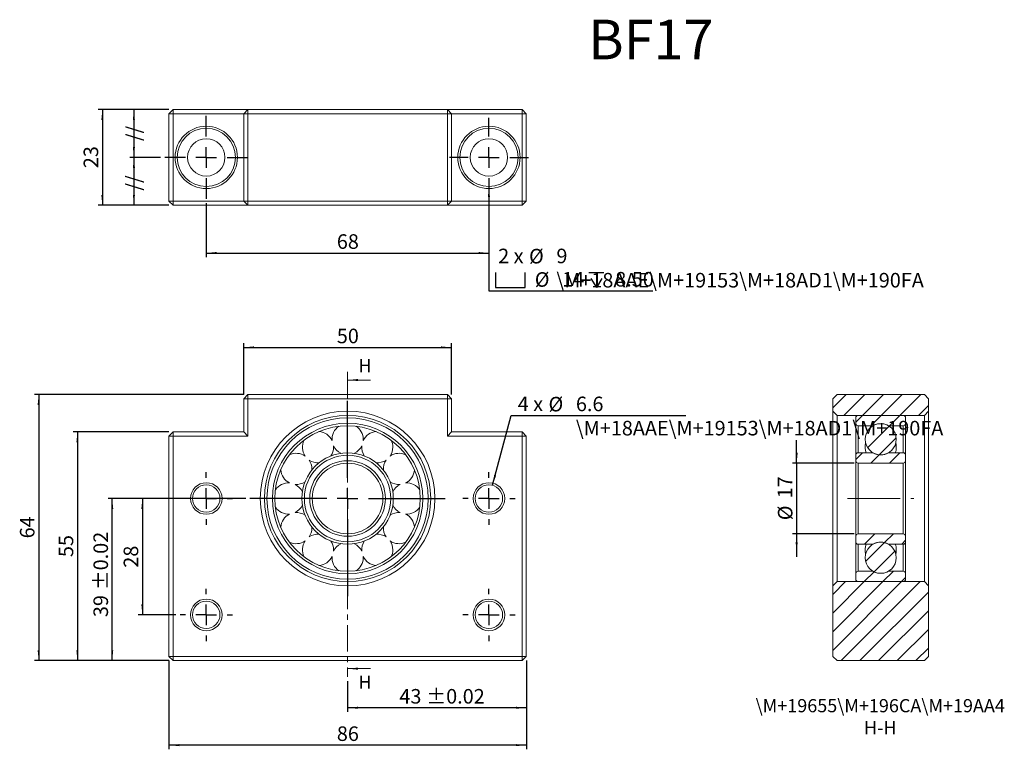
# Model space of a CAD drawing. Units: millimetres. Extents: x 16 to 252, y 17 to 192.
import ezdxf

# ---------------------------------------------------------------- set-up
doc = ezdxf.new("R2010")
doc.units = ezdxf.units.MM
doc.linetypes.add('CENTER', pattern=[10.16, 6.35, -1.27, 1.27, -1.27])
doc.linetypes.add('CENTERX2', pattern=[20.32, 12.7, -2.54, 2.54, -2.54])
doc.layers.add('FORMAT', color=7, linetype='Continuous')
doc.styles.add('SLDTEXTSTYLE0', font='TXT', dxfattribs={"width": 0.75})
doc.styles.add('SLDTEXTSTYLE1', font='TXT', dxfattribs={"width": 0.666667})
doc.styles.add('SLDTEXTSTYLE2', font='TXT', dxfattribs={"width": 0.75, "bigfont": 'bigfont'})
doc.dimstyles.new('SLDDIMSTYLE0', dxfattribs={"dimtxt": 3.5, "dimasz": 2.5, "dimexe": 0, "dimexo": 0.0625, "dimgap": 0.875, "dimtad": 1, "dimrnd": 1e-09, "dimzin": 12, "dimdsep": 46, "dimtxsty": 'SLDTEXTSTYLE0', "dimsah": 1, "dimcen": 0.09, "dimadec": 0, "dimazin": 3, "dimtol": 1, "dimtp": 0.02, "dimtm": 0.02, "dimtfac": 1, "dimtofl": 0, "dimtmove": 0, "dimatfit": 3, "dimfxl": 0, "dimfrac": 2, "dimtolj": 1, "dimarcsym": 0})
doc.dimstyles.new('SLDDIMSTYLE1', dxfattribs={"dimtxt": 3.5, "dimasz": 2.5, "dimexe": 0, "dimexo": 0.0625, "dimgap": 0.875, "dimtad": 1, "dimrnd": 1e-09, "dimzin": 12, "dimdsep": 46, "dimtxsty": 'SLDTEXTSTYLE0', "dimsah": 1, "dimcen": 0.09, "dimadec": 0, "dimazin": 3, "dimtfac": 1, "dimtofl": 0, "dimtmove": 0, "dimatfit": 3, "dimfxl": 0, "dimfrac": 2, "dimtolj": 1, "dimtzin": 12, "dimarcsym": 0})
doc.dimstyles.new('SLDDIMSTYLE2', dxfattribs={"dimtxt": 3.5, "dimasz": 2.5, "dimexe": 0, "dimexo": 0.0625, "dimgap": 0.875, "dimtad": 0, "dimtih": 1, "dimtoh": 1, "dimdec": 1, "dimrnd": 1e-09, "dimzin": 12, "dimdsep": 46, "dimtxsty": 'SLDTEXTSTYLE0', "dimsah": 1, "dimcen": 0, "dimadec": 0, "dimazin": 3, "dimtfac": 1, "dimtofl": 0, "dimtmove": 0, "dimatfit": 3, "dimfxl": 0, "dimfrac": 2, "dimtolj": 1, "dimtzin": 12, "dimarcsym": 0})
doc.dimstyles.new('SLDDIMSTYLE3', dxfattribs={"dimtxt": 3.5, "dimasz": 2.5, "dimexe": 0, "dimexo": 0.0625, "dimgap": 0.875, "dimtad": 1, "dimrnd": 1e-09, "dimzin": 4, "dimdsep": 46, "dimtxsty": 'SLDTEXTSTYLE0', "dimsah": 1, "dimcen": 0.09, "dimadec": 0, "dimazin": 1, "dimtfac": 1, "dimtofl": 0, "dimtmove": 0, "dimatfit": 3, "dimfxl": 0, "dimfrac": 2, "dimtolj": 1, "dimtzin": 12, "dimarcsym": 0})
doc.dimstyles.new('SLDDIMSTYLE4', dxfattribs={"dimtxt": 3.5, "dimasz": 2.5, "dimexe": 0, "dimexo": 0.0625, "dimgap": 0.875, "dimtad": 0, "dimtih": 1, "dimtoh": 1, "dimdec": 6, "dimrnd": 1e-09, "dimzin": 12, "dimdsep": 46, "dimtxsty": 'SLDTEXTSTYLE0', "dimsah": 1, "dimcen": 0, "dimadec": 0, "dimazin": 3, "dimtfac": 1, "dimtofl": 0, "dimtmove": 0, "dimatfit": 3, "dimfxl": 0, "dimfrac": 2, "dimtolj": 1, "dimtzin": 12, "dimarcsym": 0})
doc.dimstyles.new('SLDDIMSTYLE5', dxfattribs={"dimtxt": 3.5, "dimasz": 2.5, "dimexe": 0, "dimexo": 0.0625, "dimgap": 0.875, "dimtad": 1, "dimrnd": 1e-09, "dimzin": 12, "dimdsep": 46, "dimtxsty": 'SLDTEXTSTYLE0', "dimsah": 1, "dimcen": 0.09, "dimadec": 0, "dimazin": 3, "dimtfac": 1, "dimtmove": 0, "dimatfit": 0, "dimfxl": 0, "dimfrac": 2, "dimtolj": 1, "dimtzin": 12, "dimarcsym": 0})

# ---------------------------------------------------------------- blocks, each defined once
blk = doc.blocks.new('_D')
at = {"layer": 'FORMAT', "color": 7}
for p, q in [((137.48, 38.15), (137.48, 25.8)), ((94.48, 33.21), (94.48, 25.8)), ((137.48, 26.8), (94.48, 26.8))]:
    blk.add_line(p, q, dxfattribs=at)
for points in [[(94.48, 26.8), (96.98, 26.55), (96.98, 27.05)], [(137.48, 26.8), (134.98, 27.05), (134.98, 26.55)]]:
    blk.add_solid(points, dxfattribs=at)
at = {"layer": 'FORMAT', "color": 7, "char_height": 3.5, "attachment_point": 1, "style": 'SLDTEXTSTYLE0'}
for s, insert in [('43', (106.94, 31.31)), ('±0.02', (113.42, 31.31))]:
    blk.add_mtext(s, dxfattribs=dict(at, insert=insert))
blk = doc.blocks.new('_D_1')
at = {"layer": 'FORMAT', "color": 7}
for p, q in [((69.48, 102.15), (69.48, 114.49)), ((119.48, 102.15), (119.48, 114.49)), ((69.48, 113.49), (119.48, 113.49))]:
    blk.add_line(p, q, dxfattribs=at)
for points in [[(69.48, 113.49), (71.98, 113.24), (71.98, 113.74)], [(119.48, 113.49), (116.98, 113.74), (116.98, 113.24)]]:
    blk.add_solid(points, dxfattribs=at)
at = {"layer": 'FORMAT', "color": 7, "insert": (91.89, 118), "char_height": 3.5, "attachment_point": 1, "style": 'SLDTEXTSTYLE0'}
blk.add_mtext('50', dxfattribs=at)
blk = doc.blocks.new('_D_2')
at = {"layer": 'FORMAT', "color": 7}
for p, q in [((69.98, 77.15), (36.85, 77.15)), ((37.85, 38.15), (37.85, 77.15)), ((51.48, 38.15), (36.85, 38.15))]:
    blk.add_line(p, q, dxfattribs=at)
for points in [[(37.85, 77.15), (37.6, 74.65), (38.1, 74.65)], [(37.85, 38.15), (38.1, 40.65), (37.6, 40.65)]]:
    blk.add_solid(points, dxfattribs=at)
at = {"layer": 'FORMAT', "color": 7, "char_height": 3.5, "attachment_point": 1, "rotation": 90, "style": 'SLDTEXTSTYLE0'}
for s, insert in [('±0.02', (33.34, 55.09)), ('39', (33.34, 48.61))]:
    blk.add_mtext(s, dxfattribs=dict(at, insert=insert))
blk = doc.blocks.new('_D_3')
at = {"layer": 'FORMAT', "color": 7}
for p, q in [((53.18, 77.15), (44.11, 77.15)), ((45.11, 77.15), (45.11, 49.15)), ((53.18, 49.15), (44.11, 49.15))]:
    blk.add_line(p, q, dxfattribs=at)
for points in [[(45.11, 77.15), (44.86, 74.65), (45.36, 74.65)], [(45.11, 49.15), (45.36, 51.65), (44.86, 51.65)]]:
    blk.add_solid(points, dxfattribs=at)
at = {"layer": 'FORMAT', "color": 7, "insert": (40.6, 60.5), "char_height": 3.5, "attachment_point": 1, "rotation": 90, "style": 'SLDTEXTSTYLE0'}
blk.add_mtext('28', dxfattribs=at)
blk = doc.blocks.new('_D_4')
at = {"layer": 'FORMAT', "color": 7}
for p, q in [((51.48, 93.15), (28.48, 93.15)), ((29.48, 93.15), (29.48, 38.15)), ((51.48, 38.15), (28.48, 38.15))]:
    blk.add_line(p, q, dxfattribs=at)
for points in [[(29.48, 93.15), (29.23, 90.65), (29.73, 90.65)], [(29.48, 38.15), (29.73, 40.65), (29.23, 40.65)]]:
    blk.add_solid(points, dxfattribs=at)
at = {"layer": 'FORMAT', "color": 7, "insert": (24.97, 63.06), "char_height": 3.5, "attachment_point": 1, "rotation": 90, "style": 'SLDTEXTSTYLE0'}
blk.add_mtext('55', dxfattribs=at)
blk = doc.blocks.new('_D_5')
at = {"layer": 'FORMAT', "color": 7}
for p, q in [((69.48, 102.15), (19.16, 102.15)), ((20.16, 102.15), (20.16, 38.15)), ((51.48, 38.15), (19.16, 38.15))]:
    blk.add_line(p, q, dxfattribs=at)
for points in [[(20.16, 102.15), (19.91, 99.65), (20.41, 99.65)], [(20.16, 38.15), (20.41, 40.65), (19.91, 40.65)]]:
    blk.add_solid(points, dxfattribs=at)
at = {"layer": 'FORMAT', "color": 7, "insert": (15.65, 67.56), "char_height": 3.5, "attachment_point": 1, "rotation": 90, "style": 'SLDTEXTSTYLE0'}
blk.add_mtext('64', dxfattribs=at)
blk = doc.blocks.new('_D_6')
at = {"layer": 'FORMAT', "color": 7}
for p, q in [((51.48, 38.15), (51.48, 16.81)), ((137.48, 38.15), (137.48, 16.81)), ((137.48, 17.81), (51.48, 17.81))]:
    blk.add_line(p, q, dxfattribs=at)
for points in [[(51.48, 17.81), (53.98, 17.56), (53.98, 18.06)], [(137.48, 17.81), (134.98, 18.06), (134.98, 17.56)]]:
    blk.add_solid(points, dxfattribs=at)
at = {"layer": 'FORMAT', "color": 7, "insert": (91.89, 22.32), "char_height": 3.5, "attachment_point": 1, "style": 'SLDTEXTSTYLE0'}
blk.add_mtext('86', dxfattribs=at)
blk = doc.blocks.new('_D_7')
at = {"layer": 'FORMAT'}
for p, q in [((129.33, 80.34), (133.82, 97.09)), ((133.82, 97.09), (175.82, 97.09))]:
    blk.add_line(p, q, dxfattribs=at)
blk.add_solid([(129.33, 80.34), (130.22, 82.69), (129.74, 82.82)], dxfattribs=at)
at = {"layer": 'FORMAT', "char_height": 3.5, "attachment_point": 1}
for s, insert, style in [('4 x', (135.41, 101.66), 'SLDTEXTSTYLE1'), ('%%c', (142.82, 101.6), 'SLDTEXTSTYLE0'), ('6.6 \\M+18AAE\\M+19153\\M+18AD1\\M+190FA', (149.41, 101.66), 'SLDTEXTSTYLE2')]:
    blk.add_mtext(s, dxfattribs=dict(at, insert=insert, style=style))
blk = doc.blocks.new('SW_CENTERMARKSYMBOL_0')
at = {"layer": 'FORMAT', "color": 0}
for p, q in [((0, 5), (0, 6.3)), ((0, 0), (0, 2.5)), ((-5, 0), (-6.3, 0)), ((0, 0), (-2.5, 0)), ((0, 0), (0, -2.5)), ((0, 0), (2.5, 0)), ((5, 0), (6.3, 0)), ((0, -5), (0, -6.3))]:
    blk.add_line(p, q, dxfattribs=at)
blk = doc.blocks.new('SW_CENTERMARKSYMBOL_1')
at = {"layer": 'FORMAT', "color": 0}
for p, q in [((0, 5), (0, 6.3)), ((0, 0), (0, 2.5)), ((-5, 0), (-6.3, 0)), ((0, 0), (-2.5, 0)), ((0, 0), (0, -2.5)), ((0, 0), (2.5, 0)), ((5, 0), (6.3, 0)), ((0, -5), (0, -6.3))]:
    blk.add_line(p, q, dxfattribs=at)
blk = doc.blocks.new('SW_CENTERMARKSYMBOL_2')
at = {"layer": 'FORMAT', "color": 0}
for p, q in [((0, 5), (0, 6.3)), ((0, 0), (0, 2.5)), ((-5, 0), (-6.3, 0)), ((0, 0), (-2.5, 0)), ((0, 0), (0, -2.5)), ((0, 0), (2.5, 0)), ((5, 0), (6.3, 0)), ((0, -5), (0, -6.3))]:
    blk.add_line(p, q, dxfattribs=at)
blk = doc.blocks.new('SW_CENTERMARKSYMBOL_3')
at = {"layer": 'FORMAT', "color": 0}
for p, q in [((0, 5), (0, 6.3)), ((0, 0), (0, 2.5)), ((-5, 0), (-6.3, 0)), ((0, 0), (-2.5, 0)), ((0, 0), (0, -2.5)), ((0, 0), (2.5, 0)), ((5, 0), (6.3, 0)), ((0, -5), (0, -6.3))]:
    blk.add_line(p, q, dxfattribs=at)
blk = doc.blocks.new('SW_CENTERMARKSYMBOL_4')
at = {"layer": 'FORMAT', "color": 0}
for p, q in [((0, 5), (0, 23.5)), ((0, 0), (0, 2.5)), ((-5, 0), (-23.5, 0)), ((0, 0), (-2.5, 0)), ((0, 0), (0, -2.5)), ((0, 0), (2.5, 0)), ((5, 0), (23.5, 0)), ((0, -5), (0, -23.5))]:
    blk.add_line(p, q, dxfattribs=at)
blk = doc.blocks.new('_D_8')
at = {"layer": 'FORMAT', "color": 7}
for p, q in [((60.48, 148.2), (60.48, 135.2)), ((128.48, 148.7), (128.48, 135.2)), ((60.48, 136.2), (128.48, 136.2))]:
    blk.add_line(p, q, dxfattribs=at)
for points in [[(60.48, 136.2), (62.98, 135.95), (62.98, 136.45)], [(128.48, 136.2), (125.98, 136.45), (125.98, 135.95)]]:
    blk.add_solid(points, dxfattribs=at)
at = {"layer": 'FORMAT', "color": 7, "insert": (91.89, 140.72), "char_height": 3.5, "attachment_point": 1, "style": 'SLDTEXTSTYLE0'}
blk.add_mtext('68', dxfattribs=at)
blk = doc.blocks.new('_D_9')
at = {"layer": 'FORMAT', "color": 7}
for p, q in [((51.48, 170.7), (42.06, 170.7)), ((43.06, 170.7), (43.06, 159.2)), ((49.48, 159.2), (42.06, 159.2))]:
    blk.add_line(p, q, dxfattribs=at)
for points in [[(43.06, 170.7), (42.81, 168.2), (43.31, 168.2)], [(43.06, 159.2), (43.31, 161.7), (42.81, 161.7)]]:
    blk.add_solid(points, dxfattribs=at)
blk = doc.blocks.new('_D_10')
at = {"layer": 'FORMAT', "color": 7}
for p, q in [((49.48, 159.2), (42.07, 159.2)), ((43.07, 159.2), (43.07, 147.7)), ((51.48, 147.7), (42.07, 147.7))]:
    blk.add_line(p, q, dxfattribs=at)
for points in [[(43.07, 159.2), (42.82, 156.7), (43.32, 156.7)], [(43.07, 147.7), (43.32, 150.2), (42.82, 150.2)]]:
    blk.add_solid(points, dxfattribs=at)
blk = doc.blocks.new('_D_11')
at = {"layer": 'FORMAT', "color": 7}
for p, q in [((51.48, 170.7), (34.48, 170.7)), ((35.48, 170.7), (35.48, 147.7)), ((51.48, 147.7), (34.48, 147.7))]:
    blk.add_line(p, q, dxfattribs=at)
for points in [[(35.48, 170.7), (35.23, 168.2), (35.73, 168.2)], [(35.48, 147.7), (35.73, 150.2), (35.23, 150.2)]]:
    blk.add_solid(points, dxfattribs=at)
at = {"layer": 'FORMAT', "color": 7, "insert": (30.97, 156.62), "char_height": 3.5, "attachment_point": 1, "rotation": 90, "style": 'SLDTEXTSTYLE0'}
blk.add_mtext('23', dxfattribs=at)
blk = doc.blocks.new('SW_SYMBOL_HOLE_SPOT')
at = {"layer": 'FORMAT', "color": 0}
for p, q in [((0, 875), (0, 75)), ((1600, 75), (1600, 875)), ((0, 75), (1600, 75))]:
    blk.add_line(p, q, dxfattribs=at)
blk = doc.blocks.new('SW_SYMBOL_HOLE_DEPTH')
at = {"layer": 'FORMAT', "color": 0}
for p, q in [((0, 875), (800, 875)), ((100, 555), (400, 75)), ((400, 875), (400, 75)), ((700, 555), (400, 75))]:
    blk.add_line(p, q, dxfattribs=at)
blk = doc.blocks.new('_D_12')
at = {"layer": 'FORMAT'}
for p, q in [((128.48, 152.2), (128.48, 127.08)), ((128.48, 127.08), (167.89, 127.08))]:
    blk.add_line(p, q, dxfattribs=at)
blk.add_solid([(128.48, 152.2), (128.23, 149.7), (128.73, 149.7)], dxfattribs=at)
at = {"layer": 'FORMAT', "xscale": 0.004470703125, "yscale": 0.004470703125, "zscale": 0.004470703125}
for name, p in [('SW_SYMBOL_HOLE_SPOT', (130.06, 127.57)), ('SW_SYMBOL_HOLE_DEPTH', (152.55, 127.57))]:
    blk.add_blockref(name, p, dxfattribs=at)
at = {"layer": 'FORMAT', "char_height": 3.5, "attachment_point": 1}
for s, insert, style in [('2 x', (130.71, 137.25), 'SLDTEXTSTYLE1'), ('%%c', (138.13, 137.2), 'SLDTEXTSTYLE0'), ('9 \\M+18AAE\\M+19153\\M+18AD1\\M+190FA', (144.72, 137.25), 'SLDTEXTSTYLE2'), ('%%c', (139.51, 131.59), 'SLDTEXTSTYLE0'), ('14', (146.1, 131.65), 'SLDTEXTSTYLE0'), ('8.50', (158.86, 131.65), 'SLDTEXTSTYLE0')]:
    blk.add_mtext(s, dxfattribs=dict(at, insert=insert, style=style))
blk = doc.blocks.new('SW_CENTERMARKSYMBOL_5')
at = {"layer": 'FORMAT', "color": 0}
for p, q in [((0, 5), (0, 9.5)), ((0, 0), (0, 2.5)), ((-5, 0), (-9.5, 0)), ((0, 0), (-2.5, 0)), ((0, 0), (0, -2.5)), ((0, 0), (2.5, 0)), ((5, 0), (9.5, 0)), ((0, -5), (0, -9.5))]:
    blk.add_line(p, q, dxfattribs=at)
blk = doc.blocks.new('SW_CENTERMARKSYMBOL_6')
at = {"layer": 'FORMAT', "color": 0}
for p, q in [((0, 5), (0, 10)), ((0, 0), (0, 2.5)), ((-5, 0), (-10, 0)), ((0, 0), (-2.5, 0)), ((0, 0), (0, -2.5)), ((0, 0), (2.5, 0)), ((5, 0), (10, 0)), ((0, -5), (0, -10))]:
    blk.add_line(p, q, dxfattribs=at)
blk = doc.blocks.new('_D_13')
at = {"layer": 'FORMAT', "color": 7}
for p, q in [((202.51, 85.65), (202.51, 91.15)), ((216.34, 85.65), (201.51, 85.65)), ((202.51, 85.65), (202.51, 68.65)), ((216.34, 68.65), (201.51, 68.65)), ((202.51, 68.65), (202.51, 63.15))]:
    blk.add_line(p, q, dxfattribs=at)
for points in [[(202.51, 85.65), (202.76, 88.15), (202.26, 88.15)], [(202.51, 68.65), (202.26, 66.15), (202.76, 66.15)]]:
    blk.add_solid(points, dxfattribs=at)
at = {"layer": 'FORMAT', "color": 7, "char_height": 3.5, "attachment_point": 1, "rotation": 90, "style": 'SLDTEXTSTYLE0'}
for s, insert in [('17', (197.94, 77.2)), ('%%c', (198, 71.92))]:
    blk.add_mtext(s, dxfattribs=dict(at, insert=insert))

msp = doc.modelspace()

# ---------------------------------------------------------------- hatches: boundary and pattern name
at = {"linetype": 'Continuous', "lineweight": 0}
h = msp.add_hatch(dxfattribs=at)
h.set_pattern_fill('ANSI31', style=0)
h.paths.add_polyline_path([(211.236468, 98.1480683), (212.236468, 97.1480683), (233.236468, 97.1480683), (234.236468, 98.1480683), (234.236468, 101.1480683), (233.236468, 102.1480683), (212.236468, 102.1480683), (211.236468, 101.1480683)], flags=0)
h = msp.add_hatch(dxfattribs=at)
h.set_pattern_fill('ANSI31', style=0)
edge = h.paths.add_edge_path(flags=0)
edge.add_line((228.136468, 97.1480683), (217.336468, 97.1480683))
edge.add_arc((217.336468, 96.5480683), 0.6, 90, 180)
edge.add_line((216.736468, 96.5480683), (216.736468, 95.2480683))
edge.add_arc((217.336468, 95.2480683), 0.6, 180, 270)
edge.add_line((217.336468, 94.6480683), (220.8656393, 94.6480683))
edge.add_arc((222.736468, 91.3980683), 3.75, 60.073565133, 119.926434867, ccw=False)
edge.add_line((224.6072966, 94.6480683), (228.136468, 94.6480683))
edge.add_arc((228.136468, 95.2480683), 0.6, 270, 360)
edge.add_line((228.736468, 95.2480683), (228.736468, 96.5480683))
edge.add_arc((228.136468, 96.5480683), 0.6, 0, 90)
h = msp.add_hatch(dxfattribs=at)
h.set_pattern_fill('ANSI31', style=0)
edge = h.paths.add_edge_path(flags=0)
edge.add_arc((222.736468, 91.3980683), 3.75, 0, 360)
h = msp.add_hatch(dxfattribs=at)
h.set_pattern_fill('ANSI31', style=0)
edge = h.paths.add_edge_path(flags=0)
edge.add_line((228.136468, 88.1480683), (224.6072966, 88.1480683))
edge.add_arc((222.736468, 91.3980683), 3.75, 240.073565133, 299.926434867, ccw=False)
edge.add_line((220.8656393, 88.1480683), (217.336468, 88.1480683))
edge.add_arc((217.336468, 87.5480683), 0.6, 90, 180)
edge.add_line((216.736468, 87.5480683), (216.736468, 86.2480683))
edge.add_arc((217.336468, 86.2480683), 0.6, 180, 270)
edge.add_line((217.336468, 85.6480683), (228.136468, 85.6480683))
edge.add_arc((228.136468, 86.2480683), 0.6, 270, 360)
edge.add_line((228.736468, 86.2480683), (228.736468, 87.5480683))
edge.add_arc((228.136468, 87.5480683), 0.6, 0, 90)
h = msp.add_hatch(dxfattribs=at)
h.set_pattern_fill('ANSI31', style=0)
edge = h.paths.add_edge_path(flags=0)
edge.add_line((217.336468, 66.1480683), (220.8656393, 66.1480683))
edge.add_arc((222.736468, 62.8980683), 3.75, 60.073565133, 119.926434867, ccw=False)
edge.add_line((224.6072966, 66.1480683), (228.136468, 66.1480683))
edge.add_arc((228.136468, 66.7480683), 0.6, 270, 360)
edge.add_line((228.736468, 66.7480683), (228.736468, 68.0480683))
edge.add_arc((228.136468, 68.0480683), 0.6, 0, 90)
edge.add_line((228.136468, 68.6480683), (217.336468, 68.6480683))
edge.add_arc((217.336468, 68.0480683), 0.6, 90, 180)
edge.add_line((216.736468, 68.0480683), (216.736468, 66.7480683))
edge.add_arc((217.336468, 66.7480683), 0.6, 180, 270)
h = msp.add_hatch(dxfattribs=at)
h.set_pattern_fill('ANSI31', style=0)
edge = h.paths.add_edge_path(flags=0)
edge.add_arc((222.736468, 62.8980683), 3.75, 0, 360)
h = msp.add_hatch(dxfattribs=at)
h.set_pattern_fill('ANSI31', style=0)
edge = h.paths.add_edge_path(flags=0)
edge.add_line((216.736468, 59.0480683), (216.736468, 57.7480683))
edge.add_arc((217.336468, 57.7480683), 0.6, 180, 270)
edge.add_line((217.336468, 57.1480683), (228.136468, 57.1480683))
edge.add_arc((228.136468, 57.7480683), 0.6, 270, 360)
edge.add_line((228.736468, 57.7480683), (228.736468, 59.0480683))
edge.add_arc((228.136468, 59.0480683), 0.6, 0, 90)
edge.add_line((228.136468, 59.6480683), (224.6072966, 59.6480683))
edge.add_arc((222.736468, 62.8980683), 3.75, 240.073565133, 299.926434867, ccw=False)
edge.add_line((220.8656393, 59.6480683), (217.336468, 59.6480683))
edge.add_arc((217.336468, 59.0480683), 0.6, 90, 180)
h = msp.add_hatch(dxfattribs=at)
h.set_pattern_fill('ANSI31', style=0)
h.paths.add_polyline_path([(212.236468, 57.1480683), (211.236468, 56.1480683), (211.236468, 39.1480683), (212.236468, 38.1480683), (233.236468, 38.1480683), (234.236468, 39.1480683), (234.236468, 56.1480683), (233.236468, 57.1480683)], flags=0)

# ---------------------------------------------------------------- linework, layer by layer
at = {"color": 7, "linetype": 'Continuous', "lineweight": 15}
for p, q in [((51.4770028, 169.704439), (52.4770049, 170.7044391)), ((52.4770049, 169.704439), (52.4770049, 170.7044391)), ((52.4770049, 170.7044391), (70.4770041, 170.7044391)), ((69.4770039, 169.704439), (70.4770041, 170.7044391)), ((70.4770041, 169.704439), (70.4770041, 170.7044391)), ((70.4770041, 170.7044391), (118.4770045, 170.7044391)), ((118.4770045, 170.7044391), (119.4770047, 169.704439)), ((118.4770045, 169.704439), (118.4770045, 170.7044391)), ((118.4770045, 170.7044391), (136.4770037, 170.7044391)), ((136.4770037, 170.7044391), (136.4770037, 169.704439)), ((136.4770037, 170.7044391), (137.4770058, 169.704439)), ((51.4770028, 169.704439), (52.4770049, 169.704439)), ((51.4770028, 148.7044392), (51.4770028, 169.704439)), ((69.4770039, 169.704439), (52.4770049, 169.704439)), ((52.4770049, 169.704439), (52.4770049, 148.7044392)), ((69.4770039, 148.7044392), (69.4770039, 169.704439)), ((69.4770039, 169.704439), (70.4770041, 169.704439)), ((70.4770041, 169.704439), (70.4770041, 148.7044392)), ((118.4770045, 169.704439), (70.4770041, 169.704439)), ((118.4770045, 148.7044392), (118.4770045, 169.704439)), ((118.4770045, 169.704439), (119.4770047, 169.704439)), ((119.4770047, 169.704439), (119.4770047, 148.7044392)), ((136.4770037, 169.704439), (119.4770047, 169.704439)), ((136.4770037, 169.704439), (137.4770058, 169.704439)), ((136.4770037, 148.7044392), (136.4770037, 169.704439)), ((137.4770058, 169.704439), (137.4770058, 148.7044392)), ((52.4770049, 148.7044392), (51.4770028, 148.7044392)), ((52.4770049, 147.7044391), (51.4770028, 148.7044392)), ((52.4770049, 148.7044392), (69.4770039, 148.7044392)), ((52.4770049, 147.7044391), (52.4770049, 148.7044392)), ((70.4770041, 147.7044391), (52.4770049, 147.7044391)), ((70.4770041, 148.7044392), (69.4770039, 148.7044392)), ((70.4770041, 147.7044391), (69.4770039, 148.7044392)), ((70.4770041, 148.7044392), (118.4770045, 148.7044392)), ((70.4770041, 147.7044391), (70.4770041, 148.7044392)), ((118.4770045, 147.7044391), (70.4770041, 147.7044391)), ((119.4770047, 148.7044392), (118.4770045, 148.7044392)), ((118.4770045, 147.7044391), (118.4770045, 148.7044392)), ((119.4770047, 148.7044392), (118.4770045, 147.7044391)), ((136.4770037, 147.7044391), (118.4770045, 147.7044391)), ((119.4770047, 148.7044392), (136.4770037, 148.7044392)), ((137.4770058, 148.7044392), (136.4770037, 148.7044392)), ((137.4770058, 148.7044392), (136.4770037, 147.7044391)), ((136.4770037, 148.7044392), (136.4770037, 147.7044391)), ((70.4770041, 102.1480713), (69.4770039, 101.1480693)), ((70.4770041, 101.1480693), (70.4770041, 102.1480713)), ((70.4770041, 102.1480713), (118.4770045, 102.1480713)), ((118.4770045, 101.1480693), (118.4770045, 102.1480713)), ((119.4770047, 101.1480693), (118.4770045, 102.1480713)), ((211.2364679, 101.1480693), (212.2364681, 102.1480713)), ((233.2364678, 102.1480713), (212.2364681, 102.1480713)), ((233.2364678, 102.1480713), (234.236468, 101.1480693)), ((70.4770041, 101.1480693), (69.4770039, 101.1480693)), ((69.4770039, 93.148068), (69.4770039, 101.1480693)), ((70.4770041, 101.1480693), (70.4770041, 92.1480697)), ((118.4770045, 101.1480693), (70.4770041, 101.1480693)), ((119.4770047, 101.1480693), (118.4770045, 101.1480693)), ((118.4770045, 92.1480697), (118.4770045, 101.1480693)), ((119.4770047, 101.1480693), (119.4770047, 93.148068)), ((211.2364679, 98.1480669), (211.2364679, 101.1480693)), ((234.236468, 98.1480669), (234.236468, 101.1480693)), ((212.2364681, 97.1480686), (211.2364679, 98.1480669)), ((211.2364679, 56.1480675), (211.2364679, 98.1480669)), ((233.2364678, 97.1480686), (212.2364681, 97.1480686)), ((212.2364681, 97.1480686), (212.2364681, 57.1480677)), ((228.1364681, 97.1480686), (217.3364678, 97.1480686)), ((234.236468, 98.1480669), (233.2364678, 97.1480686)), ((233.2364678, 57.1480677), (233.2364678, 97.1480686)), ((234.236468, 98.1480669), (234.236468, 56.1480675)), ((216.7364679, 96.5480697), (216.7364679, 95.24807)), ((216.7364679, 95.24807), (216.7364679, 87.54807)), ((228.736468, 95.24807), (228.736468, 96.5480697)), ((228.736468, 95.24807), (228.736468, 87.54807)), ((52.4770049, 93.148068), (51.4770028, 92.1480697)), ((52.4770049, 92.1480697), (52.4770049, 93.148068)), ((52.4770049, 93.148068), (69.4770039, 93.148068)), ((70.4770041, 92.1480697), (69.4770039, 93.148068)), ((119.4770047, 93.148068), (118.4770045, 92.1480697)), ((119.4770047, 93.148068), (136.4770037, 93.148068)), ((136.4770037, 93.148068), (136.4770037, 92.1480697)), ((137.4770058, 92.1480697), (136.4770037, 93.148068)), ((217.3364678, 94.6480673), (220.8656393, 94.6480673)), ((224.6072966, 94.6480673), (228.1364681, 94.6480673)), ((51.4770028, 39.1480683), (51.4770028, 92.1480697)), ((52.4770049, 92.1480697), (51.4770028, 92.1480697)), ((52.4770049, 92.1480697), (52.4770049, 39.1480683)), ((70.4770041, 92.1480697), (52.4770049, 92.1480697)), ((98.2150232, 91.0985436), (98.2270042, 91.3980682)), ((136.4770037, 92.1480697), (118.4770045, 92.1480697)), ((136.4770037, 39.1480683), (136.4770037, 92.1480697)), ((137.4770058, 92.1480697), (136.4770037, 92.1480697)), ((137.4770058, 92.1480697), (137.4770058, 39.1480683)), ((91.1020042, 89.4889314), (91.0900232, 89.7884522)), ((220.8656393, 88.148069), (217.3364678, 88.148069)), ((228.1364681, 88.148069), (224.6072966, 88.148069)), ((216.7364679, 87.54807), (216.7364679, 86.2480667)), ((216.7364679, 86.2480667), (216.7364679, 68.0480678)), ((217.3364678, 85.6480677), (228.1364681, 85.6480677)), ((217.3364678, 85.6480677), (217.3364678, 68.6480686)), ((228.1364681, 85.6480677), (228.1364681, 68.6480686)), ((228.736468, 86.2480667), (228.736468, 87.54807)), ((228.736468, 86.2480667), (228.736468, 68.0480678)), ((85.8766324, 84.0061721), (85.8861421, 84.2730668)), ((85.8861421, 70.0230677), (85.8766324, 70.2899624)), ((216.7364679, 68.0480678), (216.7364679, 66.7480681)), ((216.7364679, 66.7480681), (216.7364679, 59.0480682)), ((228.1364681, 68.6480686), (217.3364678, 68.6480686)), ((228.736468, 66.7480681), (228.736468, 68.0480678)), ((228.736468, 66.7480681), (228.736468, 59.0480682)), ((91.0900232, 64.5076823), (91.1020042, 64.8072068)), ((217.3364678, 66.1480691), (220.8656393, 66.1480691)), ((224.6072966, 66.1480691), (228.1364681, 66.1480691)), ((98.2270042, 62.8980681), (98.2150232, 63.1975908)), ((220.8656393, 59.648069), (217.3364678, 59.648069)), ((228.1364681, 59.648069), (224.6072966, 59.648069)), ((211.2364679, 56.1480675), (212.2364681, 57.1480677)), ((212.2364681, 57.1480677), (233.2364678, 57.1480677)), ((216.7364679, 59.0480682), (216.7364679, 57.7480685)), ((217.3364678, 57.1480677), (228.1364681, 57.1480677)), ((228.736468, 57.7480685), (228.736468, 59.0480682)), ((233.2364678, 57.1480677), (234.236468, 56.1480675)), ((211.2364679, 39.1480683), (211.2364679, 56.1480675)), ((234.236468, 39.1480683), (234.236468, 56.1480675)), ((52.4770049, 38.1480683), (51.4770028, 39.1480683)), ((52.4770049, 39.1480683), (51.4770028, 39.1480683)), ((52.4770049, 38.1480683), (52.4770049, 39.1480683)), ((52.4770049, 39.1480683), (136.4770037, 39.1480683)), ((136.4770037, 38.1480683), (52.4770049, 38.1480683)), ((137.4770058, 39.1480683), (136.4770037, 39.1480683)), ((136.4770037, 38.1480683), (136.4770037, 39.1480683)), ((136.4770037, 38.1480683), (137.4770058, 39.1480683)), ((212.2364681, 38.1480683), (211.2364679, 39.1480683)), ((212.2364681, 38.1480683), (233.2364678, 38.1480683)), ((234.236468, 39.1480683), (233.2364678, 38.1480683))]:
    msp.add_line(p, q, dxfattribs=at)
at = {"color": 7, "linetype": 'CENTER', "lineweight": 0}
msp.add_line((94.4770043, 107.6491654), (94.4770043, 34.214227), dxfattribs=at)
at = {"color": 7, "linetype": 'Continuous', "lineweight": 0}
for p, q in [((99.9770043, 105.6491654), (94.4770043, 105.6491654)), ((99.9770043, 36.214227), (94.4770043, 36.214227))]:
    msp.add_line(p, q, dxfattribs=at)
at = {"color": 8, "linetype": 'Continuous', "lineweight": 15}
for p, q in [((217.3364678, 94.6480673), (217.3364678, 88.148069)), ((228.1364681, 94.6480673), (228.1364681, 88.148069)), ((217.3364678, 66.1480691), (217.3364678, 59.648069)), ((228.1364681, 66.1480691), (228.1364681, 59.648069))]:
    msp.add_line(p, q, dxfattribs=at)
at = {"color": 7, "linetype": 'Continuous', "lineweight": 15}
for centre, radius in [((60.4770043, 159.2044391), 7.5), ((60.4770043, 159.2044391), 7), ((128.4770043, 159.2044391), 7.5), ((128.4770043, 159.2044391), 7), ((60.4770043, 159.2044391), 4.5), ((128.4770043, 159.2044391), 4.5), ((94.4770043, 77.1480683), 21), ((94.4770043, 77.1480683), 20), ((94.4770043, 77.1480683), 19.4), ((94.4770043, 77.1480683), 18.1), ((222.736468, 91.3980683), 3.75), ((94.4770043, 77.1480683), 17.5), ((94.4770043, 77.1480683), 11), ((94.4770043, 77.1480683), 10.4), ((94.4770043, 77.1480683), 9.1), ((94.4770043, 77.1480683), 8.5), ((60.4770043, 77.1480683), 3.8), ((128.4770043, 77.1480683), 3.8), ((60.4770043, 77.1480683), 3.3), ((128.4770043, 77.1480683), 3.3), ((222.736468, 62.8980683), 3.75), ((60.4770043, 49.1480683), 3.8), ((60.4770043, 49.1480683), 3.3), ((128.4770043, 49.1480683), 3.8), ((128.4770043, 49.1480683), 3.3)]:
    msp.add_circle(centre, radius, dxfattribs=at)
for centre, radius, start, end in [((217.336468, 96.5480683), 0.6, 90, 180), ((228.136468, 96.5480683), 0.6, 0, 90), ((217.336468, 95.2480683), 0.6, 180, 270), ((222.736468, 91.3980683), 3.75, 60.073565133, 119.926434867), ((228.136468, 95.2480683), 0.6, 270, 0), ((87.3520043, 89.4889303), 3.75, 25.418741131, 86.503353848), ((94.4770043, 91.3980683), 3.75, 123.496646152, 184.581258869), ((94.4770043, 91.3980683), 3.75, 0, 56.503353848), ((101.6020043, 89.4889303), 3.75, 93.496646152, 154.581258869), ((87.3520043, 89.4889303), 3.75, 153.496646152, 214.581258869), ((101.6020043, 89.4889303), 3.75, 0, 26.503353848), ((222.736468, 89.4889303), 3.75, 165.252975154, 200.950619067), ((222.736468, 89.4889303), 3.75, 0, 14.747024846), ((82.1361423, 84.2730683), 3.75, 55.418741131, 116.503353848), ((87.3520043, 89.4889303), 3.75, 325.918695346, 0), ((94.4770043, 91.3980683), 3.75, 205.418741131, 244.081304654), ((94.4770043, 91.3980683), 3.75, 295.918695346, 334.581258869), ((101.6020043, 89.4889303), 3.75, 175.418741131, 214.081304654), ((101.6020043, 89.4889303), 3.75, 325.418741131, 0), ((106.8178663, 84.2730683), 3.75, 63.496646152, 124.581258869), ((217.336468, 87.5480683), 0.6, 90, 180), ((222.736468, 91.3980683), 3.75, 240.073565133, 299.926434867), ((222.736468, 89.4889303), 3.75, 339.049380933, 0), ((228.136468, 87.5480683), 0.6, 0, 90), ((87.3520043, 89.4889303), 3.75, 235.418741131, 274.081304654), ((82.1361423, 84.2730683), 3.75, 0, 34.581258869), ((101.6020043, 89.4889303), 3.75, 265.918695346, 304.581258869), ((106.8178663, 84.2730683), 3.75, 145.418741131, 184.081304654), ((217.336468, 86.2480683), 0.6, 180, 270), ((228.136468, 86.2480683), 0.6, 270, 0), ((82.1361423, 84.2730683), 3.75, 183.496646152, 244.581258869), ((106.8178663, 84.2730683), 3.75, 295.418741131, 356.503353848), ((80.2270043, 77.1480683), 3.75, 85.418741131, 146.503353848), ((82.1361423, 84.2730683), 3.75, 265.418741131, 304.081304654), ((106.8178663, 84.2730683), 3.75, 235.918695346, 274.581258869), ((108.7270043, 77.1480683), 3.75, 33.496646152, 94.581258869), ((80.2270043, 77.1480683), 3.75, 25.918695346, 64.581258869), ((108.7270043, 77.1480683), 3.75, 115.418741131, 154.081304654), ((80.2270043, 77.1480683), 3.75, 213.496646152, 274.581258869), ((80.2270043, 77.1480683), 3.75, 295.418741131, 334.081304654), ((82.1361423, 70.0230683), 3.75, 55.918695346, 94.581258869), ((106.8178663, 70.0230683), 3.75, 85.418741131, 124.081304654), ((108.7270043, 77.1480683), 3.75, 205.918695346, 244.581258869), ((108.7270043, 77.1480683), 3.75, 265.418741131, 326.503353848), ((82.1361423, 70.0230683), 3.75, 115.418741131, 176.503353848), ((106.8178663, 70.0230683), 3.75, 3.496646152, 64.581258869), ((82.1361423, 70.0230683), 3.75, 325.418741131, 0), ((106.8178663, 70.0230683), 3.75, 175.918695346, 214.581258869), ((82.1361423, 70.0230683), 3.75, 243.496646152, 304.581258869), ((87.3520043, 64.8072063), 3.75, 145.418741131, 206.503353848), ((87.3520043, 64.8072063), 3.75, 85.918695346, 124.581258869), ((87.3520043, 64.8072063), 3.75, 0, 34.081304654), ((101.6020043, 64.8072063), 3.75, 145.918695346, 184.581258869), ((101.6020043, 64.8072063), 3.75, 55.418741131, 94.081304654), ((101.6020043, 64.8072063), 3.75, 0, 34.581258869), ((106.8178663, 70.0230683), 3.75, 235.418741131, 296.503353848), ((217.336468, 68.0480683), 0.6, 90, 180), ((217.336468, 66.7480683), 0.6, 180, 270), ((222.736468, 62.8980683), 3.75, 60.073565133, 119.926434867), ((228.136468, 68.0480683), 0.6, 0, 90), ((228.136468, 66.7480683), 0.6, 270, 0), ((94.4770043, 62.8980683), 3.75, 115.918695346, 154.581258869), ((94.4770043, 62.8980683), 3.75, 25.418741131, 64.081304654), ((101.6020043, 64.8072063), 3.75, 333.496646152, 0), ((222.736468, 64.8072063), 3.75, 159.049380933, 194.747024846), ((222.736468, 64.8072063), 3.75, 0, 20.950619067), ((222.736468, 64.8072063), 3.75, 345.252975154, 0), ((87.3520043, 64.8072063), 3.75, 273.496646152, 334.581258869), ((94.4770043, 62.8980683), 3.75, 175.418741131, 236.503353848), ((94.4770043, 62.8980683), 3.75, 303.496646152, 0), ((101.6020043, 64.8072063), 3.75, 205.418741131, 266.503353848), ((217.336468, 59.0480683), 0.6, 90, 180), ((222.736468, 62.8980683), 3.75, 240.073565133, 299.926434867), ((228.136468, 59.0480683), 0.6, 0, 90), ((217.336468, 57.7480683), 0.6, 180, 270), ((228.136468, 57.7480683), 0.6, 270, 0)]:
    msp.add_arc(centre, radius, start, end, dxfattribs=at)
at = {"color": 7, "linetype": 'Continuous', "lineweight": 0}
for points in [[(94.4770043, 105.6491654), (96.9770043, 105.3991654), (96.9770043, 105.8991654)], [(94.4770043, 36.214227), (96.9770043, 35.964227), (96.9770043, 36.464227)]]:
    msp.add_solid(points, dxfattribs=at)
at = {"layer": 'FORMAT', "color": 7, "linetype": 'CENTERX2', "lineweight": 0}
msp.add_line((214.736468, 77.1480683), (230.736468, 77.1480683), dxfattribs=at)

# ---------------------------------------------------------------- block references
at = {"layer": 'FORMAT', "color": 7}
for name, p in [('SW_CENTERMARKSYMBOL_6', (60.4770043, 159.2044391)), ('SW_CENTERMARKSYMBOL_5', (128.4770043, 159.2044391)), ('SW_CENTERMARKSYMBOL_4', (94.4770043, 77.1480683)), ('SW_CENTERMARKSYMBOL_3', (60.4770043, 77.1480683)), ('SW_CENTERMARKSYMBOL_0', (128.4770043, 77.1480683)), ('SW_CENTERMARKSYMBOL_2', (60.4770043, 49.1480683)), ('SW_CENTERMARKSYMBOL_1', (128.4770043, 49.1480683))]:
    msp.add_blockref(name, p, dxfattribs=at)

# ---------------------------------------------------------------- texts
at = {"color": 7, "linetype": 'Continuous', "char_height": 3.175, "attachment_point": 1, "style": 'SLDTEXTSTYLE0'}
for insert in [(97.0868057, 110.688871), (97.0868057, 34.536005)]:
    msp.add_mtext('H', dxfattribs=dict(at, insert=insert))
at = {"layer": 'FORMAT', "color": 7, "insert": (152.3702174, 192.3421125), "char_height": 9.525, "attachment_point": 1, "style": 'SLDTEXTSTYLE0'}
msp.add_mtext('BF17', dxfattribs=at)
at = {"layer": 'FORMAT', "color": 7, "char_height": 3.43958333, "attachment_point": 1, "rotation": 90, "style": 'SLDTEXTSTYLE0'}
for insert in [(41.2521765, 163.1322958), (41.2138636, 151.2148117)]:
    msp.add_mtext('//', dxfattribs=dict(at, insert=insert))
at = {"layer": 'FORMAT', "insert": (222.6240199, 28.8908582), "char_height": 3.175, "attachment_point": 2, "style": 'SLDTEXTSTYLE2'}
msp.add_mtext('\\M+19655\\M+196CA\\M+19AA4 H-H', dxfattribs=at)

# ---------------------------------------------------------------- dimensions: what is measured, and where the dimension line sits
at = {"layer": 'FORMAT', "color": 7}
for base, p1, p2, dimstyle, picture, middle in [((35.4770043, 147.7044391), (52.4770043, 170.7044391), (52.4770043, 147.7044391), 'SLDDIMSTYLE1', '_D_11', (35.4770043, 159.2044391)), ((43.0557121, 159.2044391), (52.4770043, 170.7044391), (50.4770043, 159.2044391), 'SLDDIMSTYLE3', '_D_9', (43.0557121, 164.6418655)), ((43.0674091, 147.7044391), (50.4770043, 159.2044391), (52.4770043, 147.7044391), 'SLDDIMSTYLE3', '_D_10', (43.0674091, 153.0067834)), ((20.1640974, 38.1480683), (70.4770043, 102.1480683), (52.4770043, 38.1480683), 'SLDDIMSTYLE1', '_D_5', (20.1640974, 70.1480683)), ((29.4770043, 38.1480683), (52.4770043, 93.1480683), (52.4770043, 38.1480683), 'SLDDIMSTYLE1', '_D_4', (29.4770043, 65.6480683)), ((37.8474473, 77.1480683), (52.4770043, 38.1480683), (70.9770043, 77.1480683), 'SLDDIMSTYLE0', '_D_2', (37.8474473, 57.6480683)), ((45.1094895, 49.1480683), (54.1770043, 77.1480683), (54.1770043, 49.1480683), 'SLDDIMSTYLE1', '_D_3', (45.1094895, 63.0828266))]:
    dim = msp.add_linear_dim(base=base, p1=p1, p2=p2, angle=90, dimstyle=dimstyle, dxfattribs=at)
    dim.commit()
    dim.dimension.update_dxf_attribs({"geometry": picture, "text_midpoint": middle, "dimtype": 160})
at = {"layer": 'FORMAT'}
for p1, p2, text, dimstyle, picture, middle in [((128.4770043, 166.2044391), (128.4770043, 152.2044391), '2 x <> 完全貫穿\\P{\\fGDT;v}%%c 14 {\\fGDT;x} 8.50\\P', 'SLDDIMSTYLE4', '_D_12', (148.9782371, 132.6896183)), ((127.6229014, 73.9605131), (129.3311071, 80.3356235), '4 x <> 完全貫穿\\P', 'SLDDIMSTYLE2', '_D_7', (155.6129317, 99.8954475))]:
    dim = msp.add_diameter_dim_2p(p1=p1, p2=p2, text=text, dimstyle=dimstyle, dxfattribs=at)
    dim.commit()
    dim.dimension.update_dxf_attribs({"geometry": picture, "text_midpoint": middle, "dimtype": 163})
at = {"layer": 'FORMAT', "color": 7}
for base, p1, p2, dimstyle, picture, middle in [((128.4770043, 136.2044391), (60.4770043, 149.2044391), (128.4770043, 149.7044391), 'SLDDIMSTYLE1', '_D_8', (94.4770043, 136.2044391)), ((119.4770043, 113.4909935), (69.4770043, 101.1480683), (119.4770043, 101.1480683), 'SLDDIMSTYLE1', '_D_1', (94.4770043, 113.4909935)), ((51.4770043, 17.8074997), (137.4770043, 39.1480683), (51.4770043, 39.1480683), 'SLDDIMSTYLE1', '_D_6', (94.4770043, 17.8074997)), ((94.4770043, 26.8019113), (137.4770043, 39.1480683), (94.4770043, 34.214227), 'SLDDIMSTYLE0', '_D', (115.9770043, 26.8019113))]:
    dim = msp.add_linear_dim(base=base, p1=p1, p2=p2, dimstyle=dimstyle, dxfattribs=at)
    dim.commit()
    dim.dimension.update_dxf_attribs({"geometry": picture, "text_midpoint": middle, "dimtype": 160})
dim = msp.add_linear_dim(base=(202.5069771, 68.6480683), p1=(217.336468, 85.6480683), p2=(217.336468, 68.6480683), angle=90, text='%%c<>', dimstyle='SLDDIMSTYLE5', dxfattribs=at)
dim.commit()
dim.dimension.update_dxf_attribs({"geometry": '_D_13', "text_midpoint": (202.5069771, 77.1480683), "dimtype": 160})

doc.saveas('drawing.dxf')
